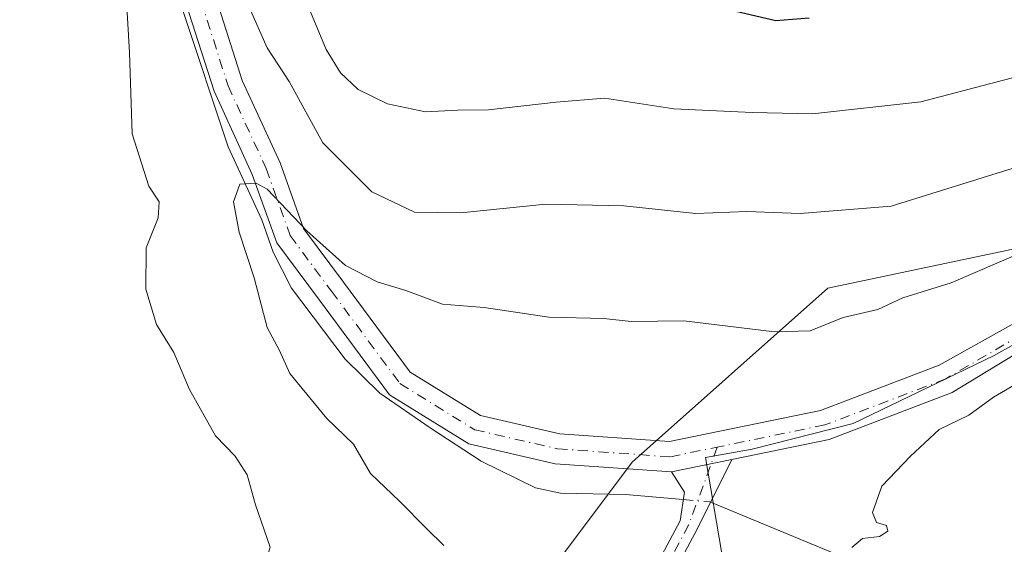
# Model space of a CAD drawing. Units: metres. Extents: x 559713 to 563146, y 4726377 to 4728720.
# Drawn here: x 560948 to 561079, y 4726646 to 4726716 of the extents above; entities that cross this region are included whole.
import ezdxf

# ---------------------------------------------------------------- set-up
doc = ezdxf.new("R2010")
doc.units = ezdxf.units.M
doc.header["$MEASUREMENT"] = 0
doc.linetypes.add('DGN Style 4', pattern=[2.6384748266838614, 1.318413404963828, -0.6592067024819142, 0.001648016756204785, -0.6592067024819142])
for name, color, linetype, lineweight in [('Arbolado forestal CxS', 92, 'Continuous', 0), ('Camino Cxs', 7, 'Continuous', 0), ('Camino eje', 30, 'DGN Style 4', 13), ('Corriente natural lineal', 142, 'Continuous', 13), ('Corriente natural lineal oculto', 9, 'DGN Style 4', 13), ('Curva de nivel maestra', 30, 'Continuous', 30), ('Curva de nivel normal', 30, 'Continuous', 0), ('Espacio natural protegido', 121, 'Continuous', 13), ('Espacio natural protegido CxS', 121, 'Continuous', 0)]:
    doc.layers.add(name, color=color, linetype=linetype, lineweight=lineweight)

# ---------------------------------------------------------------- blocks, each defined once
blk = doc.blocks.new('*U5')
at = {"layer": 'Arbolado forestal CxS', "color": 92, "linetype": 'Continuous', "lineweight": 0}
blk.add_polyline3d([(561175.2006999999, 4726700.6753, 504.8484000000026), (561144.8651000002, 4726700.675899999, 506.1658000000025), (561127.7817000002, 4726696.405300001, 505.944399999993), (561110.1957, 4726692.0089, 507.1588000000047), (561055.3025000002, 4726680.453299999, 512.276199999993), (561029.3000999996, 4726657.3409, 506.3551000000007), (561016.2988999998, 4726640.0065, 507.911500000002), (560997.5192999998, 4726611.115900001, 506.4138999999996), (560965.7386999996, 4726589.448100001, 505.6536000000052), (560925.2909000004, 4726570.669500001, 505.7844999999944), (560890.6217, 4726567.780900001, 506.4379000000045), (560863.1750999996, 4726567.781300001, 506.2612999999984), (560824.1722999997, 4726567.7819, 508.8772000000026), (560789.5028999997, 4726563.4487, 509.3852999999945), (560766.3901000004, 4726556.226299999, 507.0050000000047), (560736.0543000001, 4726544.670299999, 505.9492999999929), (560689.8284999998, 4726544.6711, 507.9793000000063), (560647.9367000004, 4726547.560699999, 509.5062999999937)], dxfattribs=at)
blk = doc.blocks.new('*U14')
at = {"layer": 'Espacio natural protegido CxS', "color": 121, "linetype": 'Continuous', "lineweight": 0, "flags": 128}
blk.add_lwpolyline([(560938.992600001, 4726584.386499999), (560961.3748000015, 4726594.266399999), (561012.8993000002, 4726620.9005), (561036.0258000008, 4726634.073899999), (561041.2547000013, 4726645.027000002), (561041.2299000004, 4726645.172999999), (561039.0519000009, 4726657.9631), (561045.2689999995, 4726659.071000001), (561058.6869999996, 4726662.443700001), (561077.3611999993, 4726671.483399999), (561078.8838999993, 4726672.3207), (561095.6393999987, 4726681.5341), (561098.3376999997, 4726682.6706), (561108.1415000008, 4726686.7999), (561117.4120999994, 4726689.148200001), (561128.9016, 4726692.058499999), (561133.3150000003, 4726693.492499999), (561141.2241999994, 4726696.293500001), (561160.1732999992, 4726699.7534)], dxfattribs=at)
blk = doc.blocks.new('*U16')
at = {"layer": 'Camino Cxs', "color": 7, "linetype": 'Continuous', "lineweight": 0}
for points in [[(561155.5387000004, 4726700.660499999, 510.8279999999941), (561153.1397000002, 4726700.3509, 511.2986999999994), (561148.4079, 4726699.560699999, 511.1198000000004), (561144.9316999996, 4726698.830900001, 509.8684999999969), (561137.0412999997, 4726696.965500001, 507.0038999999961), (561130.0827000003, 4726695.3095, 508.2605999999942), (561117.6886999998, 4726692.083100001, 508.4579999999987), (561115.4177000001, 4726691.230900001, 509.2099000000017), (561113.3213000001, 4726690.4417, 509.2758000000031), (561109.0346999997, 4726688.3377, 508.2746000000043), (561096.0220999997, 4726681.243899999, 507.3640000000014), (561071.8658999996, 4726666.5977, 507.686600000001), (561055.4757000003, 4726660.343499999, 507.3816999999981), (561042.5339000003, 4726657.675200001, 507.4945000000008), (561034.5160999997, 4726656.022100001, 507.7932000000001), (561019.0566999996, 4726657.1107, 509.9808000000049), (561007.5767000001, 4726659.7599, 511.4382999999943), (560997.0210999995, 4726666.2731, 510.1502000000037), (560987.6908999998, 4726678.857899999, 510.6977000000043), (560982.0103000002, 4726686.504699999, 512.1110000000045), (560978.7651000004, 4726695.5913, 512.6483000000007), (560973.6705, 4726706.629699999, 514.4554000000062), (560969.0935000004, 4726721.0143, 517.6609999999928)], [(560973.0935000004, 4726721.635299999, 516.4345999999932), (560977.4067000002, 4726708.0799, 517.9303000000073), (560982.4719000002, 4726697.1051, 516.568499999994), (560985.5767000001, 4726688.411499999, 514.4955999999949), (560990.9029000001, 4726681.241699999, 512.5890000000073), (560999.7761000004, 4726669.2733, 511.2608999999939), (561009.1171000004, 4726663.509500001, 513.3313000000053), (561019.6505000005, 4726661.078700001, 513.3907999999938), (561034.2477000002, 4726660.050899999, 511.1736999999994), (561054.3514999999, 4726664.195900001, 509.1655000000028), (561070.1349, 4726670.218499999, 510.3821000000025), (561094.5867, 4726683.8783, 509.4548000000068), (561107.6552999998, 4726691.002499999, 510.2348999999958), (561112.1288999999, 4726693.1983, 510.4143999999943), (561114.3623000003, 4726694.039100001, 510.0176000000066), (561116.7812999999, 4726694.946900001, 509.5463000000018), (561129.3574999999, 4726698.220699999, 507.9404000000068), (561136.3488999996, 4726699.884500001, 510.3390999999974), (561144.2783000004, 4726701.759099999, 512.2155000000057), (561147.8523000004, 4726702.509500001, 511.8582000000025), (561152.7005000003, 4726703.3191, 511.8785999999964), (561155.2613000004, 4726703.649499999, 511.8773999999976)]]:
    blk.add_polyline3d(points, dxfattribs=at)

msp = doc.modelspace()

# ---------------------------------------------------------------- linework, layer by layer
at = {"layer": 'Arbolado forestal CxS', "color": 92, "linetype": 'Continuous', "lineweight": 0}
for points in [[(560647.9367000004, 4726547.560699999, 509.5062999999937), (560689.8284999998, 4726544.6711, 507.9793000000063), (560736.0543000001, 4726544.670299999, 505.9492999999929), (560766.3901000004, 4726556.226299999, 507.0050000000047), (560789.5028999997, 4726563.4487, 509.3852999999945), (560824.1722999997, 4726567.7819, 508.8772000000026), (560863.1750999996, 4726567.781300001, 506.2612999999984), (560890.6217, 4726567.780900001, 506.4379000000045), (560925.2909000004, 4726570.669500001, 505.7844999999944), (560965.7386999996, 4726589.448100001, 505.6536000000052), (560997.5192999998, 4726611.115900001, 506.4138999999996), (561016.2988999998, 4726640.0065, 507.911500000002), (561029.3000999996, 4726657.3409, 506.3551000000007), (561055.3025000002, 4726680.453299999, 512.276199999993), (561110.1957, 4726692.0089, 507.1588000000047), (561127.7817000002, 4726696.405300001, 505.944399999993), (561144.8651000002, 4726700.675899999, 506.1658000000025), (561175.2006999999, 4726700.6753, 504.8484000000026)], [(561175.2006999999, 4726700.6753, 504.8484000000026), (561144.8651000002, 4726700.675899999, 506.1658000000025), (561127.7817000002, 4726696.405300001, 505.944399999993), (561110.1957, 4726692.0089, 507.1588000000047), (561055.3025000002, 4726680.453299999, 512.276199999993), (561029.3000999996, 4726657.3409, 506.3551000000007), (561016.2988999998, 4726640.0065, 507.911500000002), (560997.5192999998, 4726611.115900001, 506.4138999999996), (560965.7386999996, 4726589.448100001, 505.6536000000052), (560925.2909000004, 4726570.669500001, 505.7844999999944), (560890.6217, 4726567.780900001, 506.4379000000045), (560863.1750999996, 4726567.781300001, 506.2612999999984), (560824.1722999997, 4726567.7819, 508.8772000000026), (560789.5028999997, 4726563.4487, 509.3852999999945), (560766.3901000004, 4726556.226299999, 507.0050000000047), (560736.0543000001, 4726544.670299999, 505.9492999999929), (560689.8284999998, 4726544.6711, 507.9793000000063), (560647.9367000004, 4726547.560699999, 509.5062999999937)], [(561175.2006999999, 4726700.6753, 504.8484000000026), (561144.8651000002, 4726700.675899999, 506.1658000000025), (561127.7817000002, 4726696.405300001, 505.944399999993), (561110.1957, 4726692.0089, 507.1588000000047), (561055.3025000002, 4726680.453299999, 512.276199999993), (561029.3000999996, 4726657.3409, 506.3551000000007), (561016.2988999998, 4726640.0065, 507.911500000002), (560997.5192999998, 4726611.115900001, 506.4138999999996), (560965.7386999996, 4726589.448100001, 505.6536000000052), (560925.2909000004, 4726570.669500001, 505.7844999999944), (560890.6217, 4726567.780900001, 506.4379000000045), (560863.1750999996, 4726567.781300001, 506.2612999999984), (560824.1722999997, 4726567.7819, 508.8772000000026), (560789.5028999997, 4726563.4487, 509.3852999999945), (560766.3901000004, 4726556.226299999, 507.0050000000047), (560736.0543000001, 4726544.670299999, 505.9492999999929), (560689.8284999998, 4726544.6711, 507.9793000000063), (560647.9367000004, 4726547.560699999, 509.5062999999937)]]:
    msp.add_polyline3d(points, dxfattribs=at)
at = {"layer": 'Camino Cxs', "color": 7, "linetype": 'Continuous', "lineweight": 0, "extrusion": (0.03571191596367421, 0.007362592869738156, 0.9993350045327334), "elevation": 55343.51693752587, "flags": 128}
msp.add_lwpolyline([(4516012.843520437, -1502864.674431841), (4516012.843520437, -1502872.866302661)], dxfattribs=at)
msp.add_lwpolyline([(4516012.843520437, -1502864.674431841), (4516012.843520437, -1502872.866302661)], dxfattribs=at)
at = {"layer": 'Camino Cxs', "color": 7, "linetype": 'Continuous', "lineweight": 0}
for points in [[(560973.0935000004, 4726721.635299999, 516.4345999999932), (560977.4067000002, 4726708.0799, 517.9303000000073), (560982.4719000002, 4726697.1051, 516.568499999994), (560985.5767000001, 4726688.411499999, 514.4955999999949), (560990.9029000001, 4726681.241699999, 512.5890000000073), (560999.7761000004, 4726669.2733, 511.2608999999939), (561009.1171000004, 4726663.509500001, 513.3313000000053), (561019.6505000005, 4726661.078700001, 513.3907999999938)], [(561034.5160999997, 4726656.022100001, 507.7932000000001), (561019.0566999996, 4726657.1107, 509.9808000000049), (561007.5767000001, 4726659.7599, 511.4382999999943), (560997.0210999995, 4726666.2731, 510.1502000000037), (560987.6908999998, 4726678.857899999, 510.6977000000043), (560982.0103000002, 4726686.504699999, 512.1110000000045), (560978.7651000004, 4726695.5913, 512.6483000000007), (560973.6705, 4726706.629699999, 514.4554000000062), (560969.0935000004, 4726721.0143, 517.6609999999928)], [(561019.6505000005, 4726661.078700001, 513.3907999999938), (561034.2477000002, 4726660.050899999, 511.1736999999994), (561054.3514999999, 4726664.195900001, 509.1655000000028), (561070.1349, 4726670.218499999, 510.3821000000025), (561094.5867, 4726683.8783, 509.4548000000068), (561107.6552999998, 4726691.002499999, 510.2348999999958), (561112.1288999999, 4726693.1983, 510.4143999999943), (561114.3623000003, 4726694.039100001, 510.0176000000066), (561116.7812999999, 4726694.946900001, 509.5463000000018), (561129.3574999999, 4726698.220699999, 507.9404000000068), (561136.3488999996, 4726699.884500001, 510.3390999999974), (561144.2783000004, 4726701.759099999, 512.2155000000057), (561147.8523000004, 4726702.509500001, 511.8582000000025), (561152.7005000003, 4726703.3191, 511.8785999999964), (561155.2613000004, 4726703.649499999, 511.8773999999976)], [(561155.5387000004, 4726700.660499999, 510.8279999999941), (561153.1397000002, 4726700.3509, 511.2986999999994), (561148.4079, 4726699.560699999, 511.1198000000004), (561144.9316999996, 4726698.830900001, 509.8684999999969), (561137.0412999997, 4726696.965500001, 507.0038999999961), (561130.0827000003, 4726695.3095, 508.2605999999942), (561117.6886999998, 4726692.083100001, 508.4579999999987), (561115.4177000001, 4726691.230900001, 509.2099000000017), (561113.3213000001, 4726690.4417, 509.2758000000031), (561109.0346999997, 4726688.3377, 508.2746000000043), (561096.0220999997, 4726681.243899999, 507.3640000000014), (561071.8658999996, 4726666.5977, 507.686600000001), (561055.4757000003, 4726660.343499999, 507.3816999999981), (561042.5339000003, 4726657.675100001, 507.4945000000008)], [(561042.5339000003, 4726657.675100001, 507.4945000000008), (561037.9742999999, 4726648.5121, 506.1383999999962), (561032.9617, 4726639.133500001, 506.7360999999946), (561025.2182999998, 4726629.193299999, 507.3053999999975), (561016.5153000001, 4726621.565500001, 507.2642999999953), (561013.2103000004, 4726619.063899999, 507.1312999999937), (561005.6984999999, 4726613.818700001, 507.7765000000073), (560999.5100999996, 4726609.537500001, 508.5553999999975), (560993.6387, 4726605.823899999, 507.1233000000066), (560987.6951000001, 4726602.0581, 507.0979999999981), (560984.5800999999, 4726600.467300001, 508.3607000000048), (560973.5676999995, 4726593.765100001, 507.747199999998), (560957.4348999998, 4726587.535499999, 507.3294000000024), (560941.4153000005, 4726581.191099999, 512.3246000000072)], [(561030.8576999997, 4726640.5009, 507.3738000000012), (561035.6875, 4726649.5373, 506.4250000000029), (561036.2351000002, 4726653.343900001, 506.3975000000065), (561034.5160999997, 4726656.022100001, 507.7932000000001), (561042.5339000003, 4726657.675200001, 507.4945000000008), (561037.9742999999, 4726648.5121, 506.1383999999962), (561032.9617, 4726639.133500001, 506.7360999999946)], [(560940.4763000002, 4726583.508099999, 514.9421000000002), (560956.5242999997, 4726589.863700001, 511.0040000000009), (560972.4589, 4726596.0167, 510.3711999999941), (560983.3598999997, 4726602.651500001, 511.3024000000005), (560986.4549000004, 4726604.231899999, 509.8800999999949), (560992.3015000002, 4726607.9363, 508.6967000000004), (560998.1300999997, 4726611.6227, 511.3542000000016), (561004.2717000004, 4726615.8715, 509.9078000000009), (561011.7396999998, 4726621.086100001, 509.6410000000033), (561014.9348999998, 4726623.504699999, 509.4054000000033), (561023.3919000002, 4726630.9169, 507.2997000000032), (561030.8576999997, 4726640.5009, 507.3738000000012), (561035.6875, 4726649.5373, 506.4250000000029), (561036.2351000002, 4726653.343900001, 506.3975000000065), (561034.5160999997, 4726656.022100001, 507.7932000000001)]]:
    msp.add_polyline3d(points, dxfattribs=at)
at = {"layer": 'Camino eje', "color": 30, "linetype": 'DGN Style 4', "lineweight": 13}
for points in [[(560971.0935000004, 4726721.324899999, 516.4615000000049), (560975.5384999998, 4726707.354900001, 515.8757000000041), (560980.6185, 4726696.348099999, 514.5112999999983), (560983.7934999998, 4726687.458100001, 512.843599999993), (560989.2969000004, 4726680.049699999, 511.6340999999957), (560998.3985000001, 4726667.7731, 509.9149000000034), (561008.3469000002, 4726661.6347, 512.3479999999981), (561019.3537, 4726659.094699999, 511.5136999999959), (561034.3819000004, 4726658.036499999, 509.0099000000046), (561040.6129000001, 4726659.3211, 509.0761999999959)], [(561155.4001000002, 4726702.155099999, 511.2756999999983), (561152.9200999998, 4726701.835100001, 511.4409000000014), (561148.1300999997, 4726701.0351, 511.4665999999997), (561144.6051000003, 4726700.295100001, 510.9523999999947), (561136.6951000001, 4726698.425100001, 508.5271999999969), (561129.7200999996, 4726696.765100001, 507.7145000000019), (561117.2351000002, 4726693.515100001, 508.6699999999983), (561114.8901000004, 4726692.6351, 509.1281000000017), (561112.7251000004, 4726691.8201, 509.6692000000039), (561108.3450999996, 4726689.670100001, 509.1796999999933), (561095.3043000001, 4726682.561100001, 507.6138999999966), (561071.0003000004, 4726668.408100001, 508.5559000000067), (561054.9137000004, 4726662.2697, 507.7608000000037), (561040.6129000001, 4726659.3211, 509.0761999999959)], [(561040.6129000001, 4726659.3211, 509.0761999999959), (561036.8309000004, 4726649.024700001, 506.1658000000025), (561031.9096999997, 4726639.817299999, 506.7191000000021), (561024.3051000005, 4726630.0551, 507.2231999999931), (561015.7251000004, 4726622.5351, 508.1180000000023), (561012.4751000004, 4726620.075099999, 508.1796000000032), (561004.9851000002, 4726614.845100001, 508.7823999999965), (560998.8201000001, 4726610.5801, 509.8549999999959), (560992.9700999996, 4726606.880100001, 507.6511000000028), (560987.0751, 4726603.145099999, 508.3196000000025), (560983.9698999999, 4726601.5595, 509.7430000000023), (560973.0132999998, 4726594.890900001, 508.9955000000046), (560956.9795000004, 4726588.6997, 509.2436000000016), (560940.9457, 4726582.3497, 513.9484999999986)]]:
    msp.add_polyline3d(points, dxfattribs=at)
at = {"layer": 'Corriente natural lineal', "color": 142, "linetype": 'Continuous', "lineweight": 13}
for points in [[(560969.5779999997, 4726717.239399999, 513.3481000000029), (560975.5576999999, 4726699.231000001, 511.399900000004), (560980.0480000004, 4726689.548000001, 510.2473999999929), (560981.5409000004, 4726685.2227, 509.795100000003), (560983.9899000004, 4726680.462400001, 509.3653000000049), (560991.1024000002, 4726671.0175, 508.4228000000003), (560995.7193999998, 4726666.5165, 508.0228000000062), (561002.4238, 4726661.9034, 507.485400000005), (561009.1875, 4726657.451300001, 507.0144), (561016.4488000004, 4726653.914000001, 506.6689000000042), (561019.7707000002, 4726653.1856, 506.4321999999956), (561028.4248000003, 4726653.0174, 506.1391000000004), (561036.091, 4726652.3419, 505.9618999999948)], [(561039.6300999997, 4726652.030099999, 505.936400000006), (561061.1101000002, 4726643.1601, 505.2746999999945), (561070.5251000002, 4726633.045100001, 503.743100000007), (561076.5223000003, 4726626.2136, 500.8282000000036)]]:
    msp.add_polyline3d(points, dxfattribs=at)
at = {"layer": 'Corriente natural lineal oculto', "color": 9, "linetype": 'DGN Style 4', "lineweight": 13, "extrusion": (0.007149542239490243, -0.000629885359528676, 0.9999742433133963), "elevation": 1539.850988836155, "flags": 128}
msp.add_lwpolyline([(561018.1344668, 4726654.249492877), (561021.6736586597, 4726653.937692815)], dxfattribs=at)
at = {"layer": 'Curva de nivel maestra', "color": 30, "linetype": 'Continuous', "lineweight": 30, "elevation": 525, "flags": 128}
msp.add_lwpolyline([(561052.8399999999, 4726716.350099999), (561048.4100000003, 4726716.0001), (561041.7699999996, 4726717.5701)], dxfattribs=at)
at = {"layer": 'Curva de nivel normal', "color": 30, "linetype": 'Continuous', "lineweight": 0, "flags": 128}
for points, elevation in [([(561104.7599999999, 4726716.860099999), (561087.9800000004, 4726710.540100001), (561067.7100000001, 4726705.2301), (561053.2999999998, 4726703.640100001), (561045.2599999999, 4726703.8301), (561034.8399999999, 4726704.280099999), (561025.6200000001, 4726705.710100001), (561019.2000000002, 4726705.1801), (561010.1799999997, 4726704.1601), (561006.0800000001, 4726704.120100001), (561001.7999999998, 4726703.9001), (560996.75, 4726704.950099999), (560992.8399999999, 4726706.850099999), (560990.5, 4726709.090100001), (560988.5800000001, 4726712.210100001), (560984.2100000001, 4726722.800100001)], 520), ([(560943.7699999996, 4726625.270099999), (560948.7400000002, 4726625.970100001), (560956.1799999997, 4726628.140100001), (560968.5599999996, 4726633.1601), (560975.0199999996, 4726636.7601), (560979.7800000003, 4726641.690099999), (560981.1299999999, 4726646.040100001), (560979.2000000002, 4726651.640100001), (560978.0599999996, 4726655.640100001), (560976.5, 4726658.120100001), (560973.8600000005, 4726660.8101), (560970.3899999997, 4726667.0001), (560968.3399999999, 4726671.9001), (560966, 4726675.620100001), (560964.5800000001, 4726680.340100001), (560964.6399999997, 4726685.800100001), (560966.2199999997, 4726689.800100001), (560966.3799999999, 4726691.940099999), (560965.0199999996, 4726694.030099999), (560962.7599999999, 4726700.9801), (560962.4400000004, 4726711.800100001), (560961.9400000004, 4726720.2301)], 515), ([(560977.8700000001, 4726718.950099999), (560980.7599999999, 4726712.4301), (560983.6500000004, 4726707.9301), (560988.1600000003, 4726699.780099999), (560994.6500000004, 4726693.270099999), (561000.3600000005, 4726690.5801), (561006.4600000001, 4726690.460100001), (561017.8300000001, 4726691.640100001), (561028.1799999997, 4726691.420100001), (561037.7599999999, 4726690.4001), (561044.5300000003, 4726690.630100001), (561051.6500000004, 4726690.4001), (561063.7400000002, 4726691.350099999), (561080.5599999996, 4726696.590100001), (561099.4500000002, 4726704.950099999), (561120.3099999996, 4726712.840100001), (561133.79, 4726716.340100001)], 515), ([(561081.29, 4726685.280099999), (561071.7100000001, 4726681.1801), (561065.29, 4726679.170100001), (561061.9699999997, 4726677.630100001), (561057.3499999996, 4726676.5701), (561052.9800000004, 4726674.800100001), (561048.2100000001, 4726674.6501), (561036.1799999997, 4726676.130100001), (561029.1799999997, 4726676.030099999), (561025.5099999999, 4726676.4101), (561018.2100000001, 4726676.620100001), (561009.5899999999, 4726677.880100001), (561004.0599999996, 4726678.340100001), (560999.2000000002, 4726680.1501), (560995.3700000001, 4726681.3201), (560991.1799999997, 4726683.470100001), (560986.0099999999, 4726688.0801), (560980.7599999999, 4726693.630100001), (560979.2699999996, 4726694.420100001), (560977.0999999996, 4726694.280099999), (560976.25, 4726691.920100001), (560977.0099999999, 4726687.920100001), (560979.0300000003, 4726681.850099999), (560980.7400000002, 4726675.210100001), (560982.3600000005, 4726672.1501), (560983.7599999999, 4726669.130100001), (560988.6900000004, 4726663.140100001), (560992.2100000001, 4726659.7401), (560994.5, 4726655.8101), (560998.3600000005, 4726652.120100001), (561001.9500000002, 4726648.5101), (561004.2300000004, 4726646.2501)], 510), ([(561083.6399999997, 4726669.6601), (561077.3700000001, 4726665.950099999), (561074.0700000003, 4726663.590100001), (561070.1100000005, 4726661.690099999), (561066.2999999998, 4726658.130100001), (561062.5199999996, 4726654.130100001), (561061.2800000003, 4726650.640100001), (561061.79, 4726649.3201), (561063.1200000001, 4726648.920100001), (561063.2800000003, 4726648.140100001), (561062.2000000002, 4726647.450099999), (561059.9400000004, 4726647.1601), (561058.4900000002, 4726646.0001)], 505)]:
    msp.add_lwpolyline(points, dxfattribs=dict(at, elevation=elevation))
at = {"layer": 'Espacio natural protegido', "color": 121, "linetype": 'Continuous', "lineweight": 13, "flags": 128}
msp.add_lwpolyline([(560938.9926000016, 4726584.386499999), (560961.3748000021, 4726594.2664), (561012.8993000007, 4726620.900500001), (561036.0258000013, 4726634.073899998), (561041.2547000019, 4726645.027000003), (561041.229900001, 4726645.173000001), (561039.0519000015, 4726657.963100002), (561045.2690000022, 4726659.071000001), (561058.6870000003, 4726662.443700001), (561077.3612000021, 4726671.4834), (561078.8838999999, 4726672.320700001), (561095.6394000015, 4726681.5341), (561098.3377000003, 4726682.670600001), (561108.1415000013, 4726686.799900001), (561117.4121000022, 4726689.148200002), (561128.9016000004, 4726692.0585), (561133.3150000008, 4726693.492499998), (561141.224200002, 4726696.293500002), (561160.1733000019, 4726699.753400001)], dxfattribs=at)
msp.add_lwpolyline([(560938.9926000016, 4726584.386499999), (560961.3748000021, 4726594.2664), (561012.8993000007, 4726620.900500001), (561036.0258000013, 4726634.073899998), (561041.2547000019, 4726645.027000003), (561041.229900001, 4726645.173000001), (561039.0519000015, 4726657.963100002), (561045.2690000022, 4726659.071000001), (561058.6870000003, 4726662.443700001), (561077.3612000021, 4726671.4834), (561078.8838999999, 4726672.320700001), (561095.6394000015, 4726681.5341), (561098.3377000003, 4726682.670600001), (561108.1415000013, 4726686.799900001), (561117.4121000022, 4726689.148200002), (561128.9016000004, 4726692.0585), (561133.3150000008, 4726693.492499998), (561141.224200002, 4726696.293500002), (561160.1733000019, 4726699.753400001)], dxfattribs=at)
at = {"layer": 'Espacio natural protegido CxS', "color": 121, "linetype": 'Continuous', "lineweight": 0, "flags": 128}
msp.add_lwpolyline([(561160.1732999992, 4726699.7534), (561141.2241999994, 4726696.293500001), (561133.3150000003, 4726693.492499999), (561128.9016, 4726692.058499999), (561117.4120999994, 4726689.148200001), (561108.1415000008, 4726686.7999), (561098.3376999997, 4726682.6706), (561095.6393999987, 4726681.5341), (561078.8838999993, 4726672.3207), (561077.3611999993, 4726671.483399999), (561058.6869999996, 4726662.443700001), (561045.2689999995, 4726659.071000001), (561039.0519000009, 4726657.9631), (561041.2299000004, 4726645.172999999), (561041.2547000013, 4726645.027000002), (561036.0258000008, 4726634.073899999), (561012.8993000002, 4726620.9005), (560961.3748000015, 4726594.266399999), (560938.992600001, 4726584.386499999)], dxfattribs=at)

# ---------------------------------------------------------------- block references
at = {"layer": 'Arbolado forestal CxS', "color": 92, "linetype": 'Continuous', "lineweight": 0}
msp.add_blockref('*U5', (0, 0), dxfattribs=at)
at = {"layer": 'Camino Cxs', "color": 7, "linetype": 'Continuous', "lineweight": 0}
msp.add_blockref('*U16', (0, 0), dxfattribs=at)
at = {"layer": 'Espacio natural protegido CxS', "color": 121, "linetype": 'Continuous', "lineweight": 0}
msp.add_blockref('*U14', (0, 0), dxfattribs=at)

doc.saveas('drawing.dxf')
